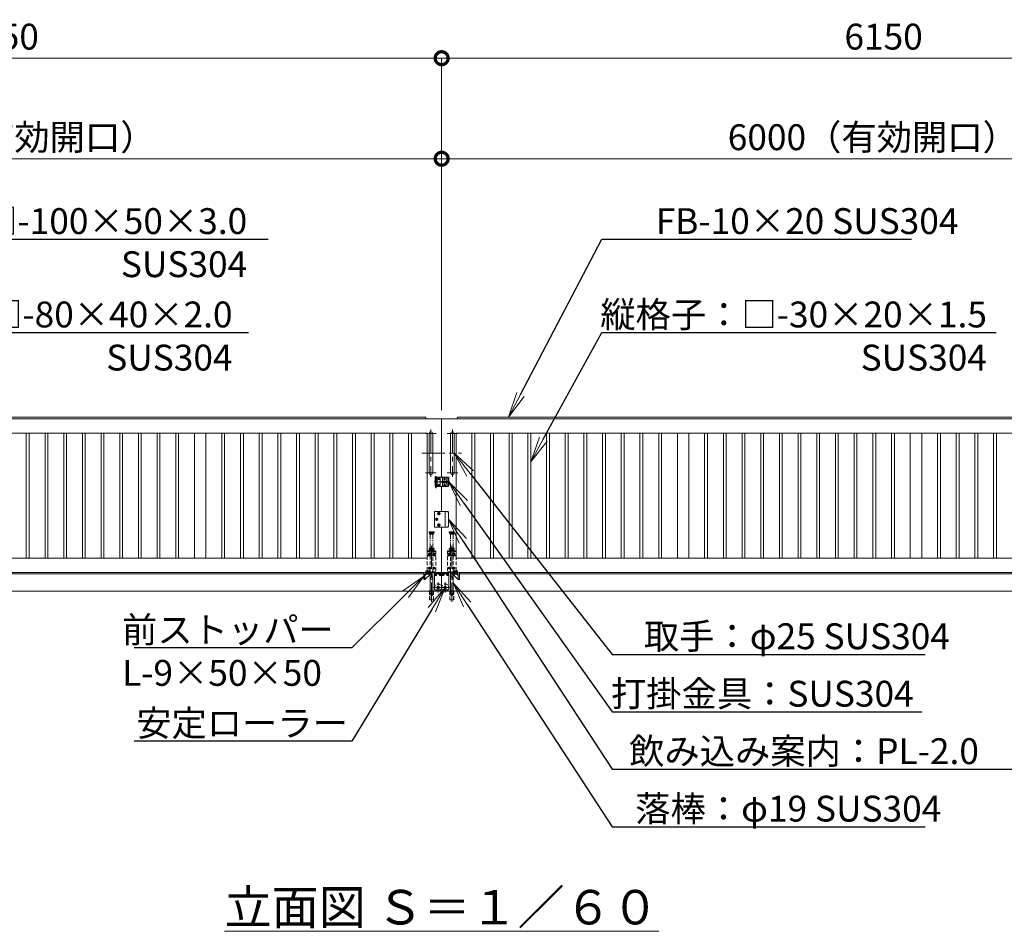
# Model space of a CAD drawing. Extents: x 0 to 25200, y 0 to 17820.
# Drawn here: x 9244 to 16095, y 7342 to 13688 of the extents above; entities that cross this region are included whole.
import ezdxf
from ezdxf import colors
from ezdxf.entities.mleader import LeaderData, LeaderLine
from ezdxf.math import Vec2, Vec3

# ---------------------------------------------------------------- set-up
doc = ezdxf.new("R2010")
doc.units = 0
doc.header["$MEASUREMENT"] = 0
doc.header["$PDMODE"] = 1
for name, pattern in [('CENTER', [50.8, 31.75, -6.35, 6.35, -6.35]), ('DASHED', [19.05, 12.7, -6.35]), ('PHANTOM', [63.5, 31.75, -6.35, 6.35, -6.35, 6.35, -6.35])]:
    doc.linetypes.add(name, pattern=pattern)
doc.layers.get('0').update_dxf_attribs({"color": 1, "linetype": 'CONTINUOUS'})
doc.layers.get('DefPoints').update_dxf_attribs({"linetype": 'CONTINUOUS'})
for name, color, linetype, lineweight in [('FRAM3', 1, 'CONTINUOUS', 50), ('ボルト・ナット', 8, 'CONTINUOUS', 9), ('基準線', 6, 'CENTER', 18), ('外形線', 7, 'CONTINUOUS', 18), ('寸法線', 3, 'CONTINUOUS', 18), ('想像線', 11, 'PHANTOM', 13), ('文字', 4, 'CONTINUOUS', 18), ('文字引出', 4, 'CONTINUOUS', 18), ('落棒・金具類', 8, 'CONTINUOUS', 9), ('隠れ線', 5, 'DASHED', 18)]:
    doc.layers.add(name, color=color, linetype=linetype, lineweight=lineweight)
doc.styles.get("Standard").update_dxf_attribs({"font": 'TXT.SHX', "bigfont": 'bigfont.shx'})
doc.dimstyles.new('60ベース', dxfattribs={"dimscale": 60, "dimtxt": 3, "dimasz": 3, "dimexe": 0, "dimexo": 1, "dimgap": 1, "dimtad": 3, "dimdec": 1, "dimdsep": 46, "dimtxsty": 'STANDARD', "dimblk": 'DOTSMALL', "dimcen": 0, "dimclrd": 256, "dimclre": 256, "dimclrt": 7, "dimadec": 3, "dimazin": 2, "dimtfac": 1, "dimtdec": 1, "dimtix": 1, "dimtmove": 2, "dimatfit": 2, "dimldrblk": 'OPEN', "dimfxl": 1, "dimtolj": 1, "dimlwd": -1, "dimlwe": -1, "dimarcsym": 0})

# ---------------------------------------------------------------- blocks, each defined once
blk = doc.blocks.new('_DotSmall')
at = {"layer": 'FRAM3', "color": 0, "const_width": 0.5}
blk.add_lwpolyline([(-0.0625, 0, 1), (0.0625, 0, 1)], format="xyb", close=True, dxfattribs=at)
blk = doc.blocks.new('*D269')
at = {"layer": 'DefPoints', "color": 0}
for p in [(6180, 12720), (6180, 11020), (12180, 10910)]:
    blk.add_point(p, dxfattribs=at)
at = {"layer": '寸法線'}
for p, q in [((6180, 11080), (6180, 12720)), ((12180, 12720), (6180, 12720)), ((12180, 10970), (12180, 12720))]:
    blk.add_line(p, q, dxfattribs=at)
at = {"layer": '寸法線', "xscale": 180, "yscale": 180, "zscale": 180, "rotation": 180}
blk.add_blockref('_DotSmall', (6180, 12720), dxfattribs=at)
at = {"layer": '寸法線', "xscale": 180, "yscale": 180, "zscale": 180}
blk.add_blockref('_DotSmall', (12180, 12720), dxfattribs=at)
at = {"layer": '寸法線', "color": 7, "insert": (9180, 12870), "char_height": 180, "attachment_point": 5}
blk.add_mtext('\\A1;6000（有効開口）', dxfattribs=at)
blk = doc.blocks.new('_OPEN')
at = {"color": 0, "linetype": 'ByBlock'}
for p, q in [((-1, 0.167), (0, 0)), ((0, 0), (-1, -0.167)), ((0, 0), (-1, 0))]:
    blk.add_line(p, q, dxfattribs=at)
blk = doc.blocks.new('*D280')
at = {"layer": 'DefPoints', "color": 0}
for p in [(12180, 13420), (6030, 10992), (12180, 10910)]:
    blk.add_point(p, dxfattribs=at)
at = {"layer": '寸法線'}
for p, q in [((6030, 11052), (6030, 13420)), ((6030, 13420), (12180, 13420)), ((12180, 10970), (12180, 13420))]:
    blk.add_line(p, q, dxfattribs=at)
at = {"layer": '寸法線', "xscale": 180, "yscale": 180, "zscale": 180, "rotation": 180}
blk.add_blockref('_DotSmall', (6030, 13420), dxfattribs=at)
at = {"layer": '寸法線', "xscale": 180, "yscale": 180, "zscale": 180}
blk.add_blockref('_DotSmall', (12180, 13420), dxfattribs=at)
at = {"layer": '寸法線', "color": 7, "insert": (9105, 13570), "char_height": 180, "attachment_point": 5}
blk.add_mtext('\\A1;6150', dxfattribs=at)
blk = doc.blocks.new('*D286')
at = {"layer": 'DefPoints', "color": 0}
for p in [(18180, 12720), (18180, 11020), (12180, 10910)]:
    blk.add_point(p, dxfattribs=at)
at = {"layer": '寸法線'}
for p, q in [((12180, 10970), (12180, 12720)), ((12180, 12720), (18180, 12720)), ((18180, 11080), (18180, 12720))]:
    blk.add_line(p, q, dxfattribs=at)
at = {"layer": '寸法線', "xscale": 180, "yscale": 180, "zscale": 180, "rotation": 180}
blk.add_blockref('_DotSmall', (12180, 12720), dxfattribs=at)
at = {"layer": '寸法線', "xscale": 180, "yscale": 180, "zscale": 180}
blk.add_blockref('_DotSmall', (18180, 12720), dxfattribs=at)
at = {"layer": '寸法線', "color": 7, "insert": (15180, 12870), "char_height": 180, "attachment_point": 5}
blk.add_mtext('\\A1;6000（有効開口）', dxfattribs=at)
blk = doc.blocks.new('*D289')
at = {"layer": 'DefPoints', "color": 0}
for p in [(12180, 13420), (18330, 10992), (12180, 10910)]:
    blk.add_point(p, dxfattribs=at)
at = {"layer": '寸法線'}
for p, q in [((12180, 10970), (12180, 13420)), ((18330, 13420), (12180, 13420)), ((18330, 11052), (18330, 13420))]:
    blk.add_line(p, q, dxfattribs=at)
at = {"layer": '寸法線', "xscale": 180, "yscale": 180, "zscale": 180, "rotation": 180}
blk.add_blockref('_DotSmall', (12180, 13420), dxfattribs=at)
at = {"layer": '寸法線', "xscale": 180, "yscale": 180, "zscale": 180}
blk.add_blockref('_DotSmall', (18330, 13420), dxfattribs=at)
at = {"layer": '寸法線', "color": 7, "insert": (15255, 13570), "char_height": 180, "attachment_point": 5}
blk.add_mtext('\\A1;6150', dxfattribs=at)

msp = doc.modelspace()

# ---------------------------------------------------------------- linework, layer by layer
at = {"layer": 'ボルト・ナット'}
for points in [[(12160.4166667, 10495), (12160, 10495), (12159.5833333, 10495, -0.4142135624), (12157.5, 10492.9166667), (12157.5, 10492.5), (12157.5, 10492.0833333, -0.4142135624), (12159.5833333, 10490), (12160, 10490), (12160.4166667, 10490, -0.4142135624), (12162.5, 10492.0833333), (12162.5, 10492.5), (12162.5, 10492.9166667, -0.4142135624)], [(12200.4166667, 10495), (12200, 10495), (12199.5833333, 10495, -0.4142135624), (12197.5, 10492.9166667), (12197.5, 10492.5), (12197.5, 10492.0833333, -0.4142135624), (12199.5833333, 10490), (12200, 10490), (12200.4166667, 10490, -0.4142135624), (12202.5, 10492.0833333), (12202.5, 10492.5), (12202.5, 10492.9166667, -0.4142135624)], [(12160.4166667, 10450), (12160, 10450), (12159.5833333, 10450, -0.4142135624), (12157.5, 10447.9166667), (12157.5, 10447.5), (12157.5, 10447.0833333, -0.4142135624), (12159.5833333, 10445), (12160, 10445), (12160.4166667, 10445, -0.4142135624), (12162.5, 10447.0833333), (12162.5, 10447.5), (12162.5, 10447.9166667, -0.4142135624)], [(12200.4166667, 10450), (12200, 10450), (12199.5833333, 10450, -0.4142135624), (12197.5, 10447.9166667), (12197.5, 10447.5), (12197.5, 10447.0833333, -0.4142135624), (12199.5833333, 10445), (12200, 10445), (12200.4166667, 10445, -0.4142135624), (12202.5, 10447.0833333), (12202.5, 10447.5), (12202.5, 10447.9166667, -0.4142135624)]]:
    msp.add_lwpolyline(points, format="xyb", close=True, dxfattribs=at)
for points in [[(12137.4944465, 10210), (12141.2472233, 10203.5), (12148.7527767, 10203.5), (12152.5055535, 10210), (12148.7527767, 10216.5), (12141.2472233, 10216.5)], [(12163.7527767, 10256.5), (12156.2472233, 10256.5), (12152.4944465, 10250), (12156.2472233, 10243.5), (12163.7527767, 10243.5), (12167.5055535, 10250)], [(12152.4944465, 10170), (12156.2472233, 10163.5), (12163.7527767, 10163.5), (12167.5055535, 10170), (12163.7527767, 10176.5), (12156.2472233, 10176.5)], [(12095, 9962.4943465), (12101.5, 9966.2471233), (12101.5, 9973.7526767), (12095, 9977.5054535), (12088.5, 9973.7526767), (12088.5, 9966.2471233)], [(12125, 9962.4943465), (12131.5, 9966.2471233), (12131.5, 9973.7526767), (12125, 9977.5054535), (12118.5, 9973.7526767), (12118.5, 9966.2471233)], [(12235, 9962.4943465), (12228.5, 9966.2471233), (12228.5, 9973.7526767), (12235, 9977.5054535), (12241.5, 9973.7526767), (12241.5, 9966.2471233)], [(12265, 9962.4943465), (12258.5, 9966.2471233), (12258.5, 9973.7526767), (12265, 9977.5054535), (12271.5, 9973.7526767), (12271.5, 9966.2471233)], [(12095, 9862.4943465), (12101.5, 9866.2471233), (12101.5, 9873.7526767), (12095, 9877.5054535), (12088.5, 9873.7526767), (12088.5, 9866.2471233)], [(12125, 9862.4943465), (12131.5, 9866.2471233), (12131.5, 9873.7526767), (12125, 9877.5054535), (12118.5, 9873.7526767), (12118.5, 9866.2471233)], [(12235, 9862.4943465), (12228.5, 9866.2471233), (12228.5, 9873.7526767), (12235, 9877.5054535), (12241.5, 9873.7526767), (12241.5, 9866.2471233)], [(12265, 9862.4943465), (12258.5, 9866.2471233), (12258.5, 9873.7526767), (12265, 9877.5054535), (12271.5, 9873.7526767), (12271.5, 9866.2471233)]]:
    msp.add_lwpolyline(points, close=True, dxfattribs=at)
for centre, radius in [((12160, 10492.5), 5.9), ((12200, 10492.5), 5.9), ((12160, 10447.5), 5.9), ((12200, 10447.5), 5.9), ((12145, 10210), 8.5), ((12145, 10210), 6.5), ((12160, 10250), 8.5), ((12160, 10250), 6.5), ((12160, 10170), 8.5), ((12160, 10170), 6.5), ((12095, 9969.9999), 6.5), ((12125, 9969.9999), 6.5), ((12235, 9969.9999), 6.5), ((12265, 9969.9999), 6.5), ((12095, 9869.9999), 6.5), ((12125, 9869.9999), 6.5), ((12235, 9869.9999), 6.5), ((12265, 9869.9999), 6.5)]:
    msp.add_circle(centre, radius, dxfattribs=at)
at = {"layer": '基準線', "ltscale": 5}
for p, q in [((12105, 10835), (12105, 10505)), ((12255, 10835), (12255, 10505)), ((12067.5, 10807.5), (12142.5, 10807.5)), ((12292.5, 10807.5), (12217.5, 10807.5)), ((12042.5, 10670), (12317.5, 10670)), ((12067.5, 10532.5), (12142.5, 10532.5)), ((12140, 10427.5), (12140, 10510.5)), ((12152.1, 10492.5), (12167.9, 10492.5)), ((12160, 10500.4), (12160, 10484.6)), ((12192.1, 10492.5), (12207.9, 10492.5)), ((12200, 10500.4), (12200, 10484.6)), ((12292.5, 10532.5), (12217.5, 10532.5)), ((12128.999975, 10470), (12235, 10470)), ((12152.1, 10447.5), (12167.9, 10447.5)), ((12160, 10455.4), (12160, 10439.6)), ((12192.1, 10447.5), (12207.9, 10447.5)), ((12200, 10460.25), (12200, 10479.75)), ((12200, 10455.4), (12200, 10439.6)), ((12133.5, 10210), (12156.5, 10210)), ((12145, 10198.5), (12145, 10221.5)), ((12148.5, 10250), (12171.5, 10250)), ((12160, 10238.5), (12160, 10261.5)), ((12148.5, 10170), (12171.5, 10170)), ((12160, 10158.5), (12160, 10181.5)), ((12110, 10025), (12110, 9634.9881553)), ((12250, 10025), (12250, 9634.9881553)), ((12086.5, 9969.9999), (12103.5, 9969.9999)), ((12095, 9979.5054535), (12095, 9960.4943465)), ((12116.5, 9969.9999), (12133.5, 9969.9999)), ((12125, 9979.5054535), (12125, 9960.4943465)), ((12243.5, 9969.9999), (12226.5, 9969.9999)), ((12235, 9979.5054535), (12235, 9960.4943465)), ((12273.5, 9969.9999), (12256.5, 9969.9999)), ((12265, 9979.5054535), (12265, 9960.4943465)), ((12086.5, 9869.9999), (12103.5, 9869.9999)), ((12095, 9879.5054535), (12095, 9860.4943465)), ((12116.5, 9869.9999), (12133.5, 9869.9999)), ((12125, 9879.5054535), (12125, 9860.4943465)), ((12243.5, 9869.9999), (12226.5, 9869.9999)), ((12235, 9879.5054535), (12235, 9860.4943465)), ((12273.5, 9869.9999), (12256.5, 9869.9999)), ((12265, 9879.5054535), (12265, 9860.4943465)), ((12120, 9735), (12240, 9735)), ((12155, 9770), (12155, 9700)), ((12205, 9770), (12205, 9700))]:
    msp.add_line(p, q, dxfattribs=at)
at = {"layer": '外形線'}
for p, q in [((12180, 10437.5), (12180, 10265)), ((6030, 9830), (12055, 9830)), ((12064, 9791.4020203), (12103.5979797, 9831)), ((12076.7279221, 9831), (12064, 9818.2720779)), ((12130, 9834), (12180, 9834)), ((12230, 9834), (12180, 9834)), ((12296, 9791.4020203), (12256.4020203, 9831)), ((12283.2720779, 9831), (12296, 9818.2720779)), ((18330, 9830), (12305, 9830)), ((20478, 9710), (4282, 9710))]:
    msp.add_line(p, q, dxfattribs=at)
at = {"layer": '外形線', "color": 1}
for p, q in [((12185, 10476.3245553), (12185, 10463.6754447)), ((12215, 10476.3245553), (12215, 10463.6754447))]:
    msp.add_line(p, q, dxfattribs=at)
at = {"layer": '外形線'}
for points in [[(6030, 10920), (12070, 10920), (12070, 10910)], [(12180, 10502.5), (12180, 10910), (6030, 10910)], [(12180, 10502.5), (12180, 10910), (18330, 10910)], [(18330, 10920), (12290, 10920), (12290, 10910)], [(6030, 10810), (12080, 10810), (12080, 9940), (6030, 9940)], [(18330, 10810), (12280, 10810), (12280, 9940), (18330, 9940)], [(6030, 9840), (12180, 9840), (12180, 10155)], [(18330, 9840), (12180, 9840), (12180, 10155)]]:
    msp.add_lwpolyline(points, dxfattribs=at)
for points in [[(9310, 10810), (9290, 10810), (9290, 9940), (9310, 9940)], [(9440, 10810), (9420, 10810), (9420, 9940), (9440, 9940)], [(9570, 10810), (9550, 10810), (9550, 9940), (9570, 9940)], [(9700, 10810), (9680, 10810), (9680, 9940), (9700, 9940)], [(9830, 10810), (9810, 10810), (9810, 9940), (9830, 9940)], [(9960, 10810), (9940, 10810), (9940, 9940), (9960, 9940)], [(10090, 10810), (10070, 10810), (10070, 9940), (10090, 9940)], [(10220, 10810), (10200, 10810), (10200, 9940), (10220, 9940)], [(10350, 10810), (10330, 10810), (10330, 9940), (10350, 9940)], [(10540, 10810), (10460, 10810), (10460, 9940), (10540, 9940)], [(10650, 10810), (10670, 10810), (10670, 9940), (10650, 9940)], [(10780, 10810), (10800, 10810), (10800, 9940), (10780, 9940)], [(10910, 10810), (10930, 10810), (10930, 9940), (10910, 9940)], [(11040, 10810), (11060, 10810), (11060, 9940), (11040, 9940)], [(11170, 10810), (11190, 10810), (11190, 9940), (11170, 9940)], [(11300, 10810), (11320, 10810), (11320, 9940), (11300, 9940)], [(11430, 10810), (11450, 10810), (11450, 9940), (11430, 9940)], [(11560, 10810), (11580, 10810), (11580, 9940), (11560, 9940)], [(11690, 10810), (11710, 10810), (11710, 9940), (11690, 9940)], [(11820, 10810), (11840, 10810), (11840, 9940), (11820, 9940)], [(11950, 10810), (11970, 10810), (11970, 9940), (11950, 9940)], [(12410, 10810), (12390, 10810), (12390, 9940), (12410, 9940)], [(12540, 10810), (12520, 10810), (12520, 9940), (12540, 9940)], [(12670, 10810), (12650, 10810), (12650, 9940), (12670, 9940)], [(12800, 10810), (12780, 10810), (12780, 9940), (12800, 9940)], [(12930, 10810), (12910, 10810), (12910, 9940), (12930, 9940)], [(13060, 10810), (13040, 10810), (13040, 9940), (13060, 9940)], [(13190, 10810), (13170, 10810), (13170, 9940), (13190, 9940)], [(13320, 10810), (13300, 10810), (13300, 9940), (13320, 9940)], [(13450, 10810), (13430, 10810), (13430, 9940), (13450, 9940)], [(13580, 10810), (13560, 10810), (13560, 9940), (13580, 9940)], [(13710, 10810), (13690, 10810), (13690, 9940), (13710, 9940)], [(13820, 10810), (13900, 10810), (13900, 9940), (13820, 9940)], [(14010, 10810), (14030, 10810), (14030, 9940), (14010, 9940)], [(14140, 10810), (14160, 10810), (14160, 9940), (14140, 9940)], [(14270, 10810), (14290, 10810), (14290, 9940), (14270, 9940)], [(14400, 10810), (14420, 10810), (14420, 9940), (14400, 9940)], [(14530, 10810), (14550, 10810), (14550, 9940), (14530, 9940)], [(14660, 10810), (14680, 10810), (14680, 9940), (14660, 9940)], [(14790, 10810), (14810, 10810), (14810, 9940), (14790, 9940)], [(14920, 10810), (14940, 10810), (14940, 9940), (14920, 9940)], [(15050, 10810), (15070, 10810), (15070, 9940), (15050, 9940)], [(15180, 10810), (15200, 10810), (15200, 9940), (15180, 9940)], [(15310, 10810), (15330, 10810), (15330, 9940), (15310, 9940)], [(15440, 10810), (15520, 10810), (15520, 9940), (15440, 9940)], [(15650, 10810), (15630, 10810), (15630, 9940), (15650, 9940)], [(15780, 10810), (15760, 10810), (15760, 9940), (15780, 9940)], [(15910, 10810), (15890, 10810), (15890, 9940), (15910, 9940)], [(16040, 10810), (16020, 10810), (16020, 9940), (16040, 9940)], [(12055, 9840), (12055, 9790), (12064, 9790), (12064, 9831), (12105, 9831), (12105, 9840)], [(12305, 9840), (12305, 9790), (12296, 9790), (12296, 9831), (12255, 9831), (12255, 9840)], [(12155, 9731.5358984), (12158, 9733.2679492), (12158, 9736.7320508), (12155, 9738.4641016), (12152, 9736.7320508), (12152, 9733.2679492)], [(12205, 9731.5358984), (12202, 9733.2679492), (12202, 9736.7320508), (12205, 9738.4641016), (12208, 9736.7320508), (12208, 9733.2679492)], [(12092.5, 9712), (12127.5, 9712), (12127.5, 9710), (12092.5, 9710)], [(12267.5, 9712), (12232.5, 9712), (12232.5, 9710), (12267.5, 9710)]]:
    msp.add_lwpolyline(points, close=True, dxfattribs=at)
for points in [[(12117.5, 10532.5), (12117.5, 10807.5, 1), (12092.5, 10807.5), (12092.5, 10532.5, 1)], [(12242.5, 10532.5), (12242.5, 10807.5, -1), (12267.5, 10807.5), (12267.5, 10532.5, -1)]]:
    msp.add_lwpolyline(points, format="xyb", close=True, dxfattribs=at)
for points in [[(12130, 9840), (12130, 9723, 0.4142135624), (12133, 9720), (12177, 9720, 0.4142135624), (12180, 9723), (12180, 9840)], [(12230, 9840), (12230, 9723, -0.4142135624), (12227, 9720), (12183, 9720, -0.4142135624), (12180, 9723), (12180, 9840)]]:
    msp.add_lwpolyline(points, format="xyb", dxfattribs=at)
for centre, radius in [((12155, 9735), 9), ((12155, 9735), 7.5), ((12155, 9735), 6.5), ((12205, 9735), 9), ((12205, 9735), 7.5), ((12205, 9735), 6.5)]:
    msp.add_circle(centre, radius, dxfattribs=at)
for centre, start in [((12155, 9735), 216.8698976461), ((12205, 9735), 216.8698976453)]:
    msp.add_arc(centre, 25, start, 323.1301023536, dxfattribs=at)
at = {"layer": '想像線'}
for p, q in [((12092.5, 10123), (12127.5, 10123)), ((12127.5, 10118), (12092.5, 10118)), ((12096, 10109), (12124, 10109)), ((12100.5, 10010), (12100.5, 10107)), ((12119.5, 10010), (12119.5, 10107)), ((12267.5, 10123), (12232.5, 10123)), ((12232.5, 10118), (12267.5, 10118)), ((12264, 10109), (12236, 10109)), ((12240.5, 10010), (12240.5, 10107)), ((12259.5, 10010), (12259.5, 10107))]:
    msp.add_line(p, q, dxfattribs=at)
for points in [[(12093.5, 10124), (12126.5, 10124), (12127.5, 10123), (12127.5, 10118), (12126.5, 10117), (12093.5, 10117), (12092.5, 10118), (12092.5, 10123)], [(12096, 10117), (12096, 10109), (12098, 10107), (12122, 10107), (12124, 10109), (12124, 10117)], [(12266.5, 10124), (12233.5, 10124), (12232.5, 10123), (12232.5, 10118), (12233.5, 10117), (12266.5, 10117), (12267.5, 10118), (12267.5, 10123)], [(12264, 10117), (12264, 10109), (12262, 10107), (12238, 10107), (12236, 10109), (12236, 10117)]]:
    msp.add_lwpolyline(points, close=True, dxfattribs=at)
at = {"layer": '落棒・金具類'}
for p, q in [((12133.9999, 10491), (12133.9999, 10477.5)), ((12133.9999, 10491), (12148.9999, 10491)), ((12148.9999, 10502.5), (12133.999975, 10502.5)), ((12133.999975, 10502.5), (12133.999975, 10491.5)), ((12133.999975, 10491.5), (12148.999975, 10491.5)), ((12146, 10491), (12146, 10477.5)), ((12146.000075, 10502.5), (12146.000075, 10491.5)), ((12170, 10502.5), (12170, 10437.5)), ((12185, 10502.5), (12185, 10437.5)), ((12215, 10502.5), (12215, 10437.5)), ((12226, 10502.5), (12226, 10437.5)), ((12133.9999, 10477.5), (12148.9999, 10477.5)), ((12133.9999, 10462.5), (12133.9999, 10449)), ((12148.9999, 10462.5), (12133.9999, 10462.5)), ((12133.9999, 10449), (12148.9999, 10449)), ((12148.999975, 10477), (12133.999975, 10477)), ((12133.999975, 10477), (12133.999975, 10463)), ((12133.999975, 10463), (12148.999975, 10463)), ((12148.999975, 10448.5), (12133.999975, 10448.5)), ((12133.999975, 10448.5), (12133.999975, 10437.5)), ((12133.999975, 10437.5), (12146.000075, 10437.5)), ((12133.999975, 10437.5), (12148.9999, 10437.5)), ((12146, 10462.5), (12146, 10449)), ((12146.000075, 10477), (12146.000075, 10463)), ((12146.000075, 10448.5), (12146.000075, 10437.5)), ((12205, 10265), (12205, 10155)), ((12119.5, 9695), (12100.5, 9695)), ((12240.5, 9695), (12259.5, 9695))]:
    msp.add_line(p, q, dxfattribs=at)
for points in [[(12135.5, 10502.5, -0.4142135624), (12134.5, 10503.5), (12134.5, 10504.5, -0.4142135624), (12135.5, 10505.5), (12144.5, 10505.5, -0.4142135624), (12145.5, 10504.5), (12145.5, 10503.5, -0.4142135624), (12144.5, 10502.5)], [(12186.5, 10476.5), (12213.5, 10476.5, -1), (12213.5, 10463.5), (12186.5, 10463.5, -1)], [(12218.1506351, 10155), (12130, 10155), (12130, 10265), (12218.1506351, 10265, -0.4142135624), (12228.1506351, 10255), (12228.1506351, 10165, -0.4142135624)]]:
    msp.add_lwpolyline(points, format="xyb", close=True, dxfattribs=at)
for points in [[(12148.9999, 10437.5), (12226, 10437.5), (12230, 10441.5), (12230, 10498.5), (12226, 10502.5), (12148.9999, 10502.5)], [(12077.5, 9840), (12077.5, 9835), (12100.5, 9835)], [(12100.5, 9840), (12100.5, 9695), (12104, 9680), (12116, 9680), (12119.5, 9695), (12119.5, 9840)], [(12259.5, 9840), (12259.5, 9695), (12256, 9680), (12244, 9680), (12240.5, 9695), (12240.5, 9840)], [(12282.5, 9840), (12282.5, 9835), (12259.5, 9835)]]:
    msp.add_lwpolyline(points, dxfattribs=at)
for points in [[(12137, 10437.5), (12137, 10434.5, 0.4142135624), (12139, 10432.5), (12141, 10432.5, 0.4142135624), (12143, 10434.5), (12143, 10437.5)], [(12216.6506351, 10155, 0.4142135624), (12226.6506351, 10165), (12226.6506351, 10255, 0.4142135624), (12216.6506351, 10265)], [(12100.5, 9828), (12073.5, 9828, -0.4142135624), (12070.5, 9831), (12070.5, 9840)], [(12259.5, 9828), (12286.5, 9828, 0.4142135624), (12289.5, 9831), (12289.5, 9840)]]:
    msp.add_lwpolyline(points, format="xyb", dxfattribs=at)
msp.add_lwpolyline([(12186, 10468), (12186, 10472), (12214, 10472), (12214, 10468)], close=True, dxfattribs=at)
for radius, start, end in [(12.5, 148.6677485002, 170.7931037801), (12.5, 189.2068962199, 211.3322514998), (6, 19.4712206342, 160.5287793658), (6, 199.4712206342, 340.5287793658), (12.5, 9.2068962199, 31.3322514998), (12.5, 328.6677485002, 350.7931037801)]:
    msp.add_arc((12200, 10470), radius, start, end, dxfattribs=at)
at = {"layer": '隠れ線', "ltscale": 2}
for p, q in [((12136.999975, 10502.5), (12136.999975, 10491.5)), ((12137, 10477.5), (12137, 10491)), ((12142.999975, 10491.5), (12142.999975, 10502.5)), ((12143, 10477.5), (12143, 10491)), ((12148.9999, 10491), (12148.9999, 10502.5)), ((12148.999975, 10491.5), (12148.999975, 10477)), ((12136.999975, 10477), (12136.999975, 10463)), ((12136.999975, 10448.5), (12136.999975, 10437.5)), ((12137, 10449), (12137, 10462.5)), ((12142.999975, 10463), (12142.999975, 10477)), ((12142.999975, 10437.5), (12142.999975, 10448.5)), ((12143, 10449), (12143, 10462.5)), ((12148.9999, 10477.5), (12148.9999, 10462.5)), ((12148.9999, 10437.5), (12148.9999, 10449)), ((12148.999975, 10463), (12148.999975, 10448.5)), ((12092.5, 10009), (12127.5, 10009)), ((12127.5, 10004), (12092.5, 10004)), ((12267.5, 10009), (12232.5, 10009)), ((12232.5, 10004), (12267.5, 10004)), ((12140, 9985), (12080, 9985)), ((12096, 9995), (12124, 9995)), ((12220, 9985), (12280, 9985)), ((12264, 9995), (12236, 9995)), ((12180, 9828), (12130, 9828)), ((12137.6, 9828), (12130.3, 9828)), ((12130.3, 9826), (12130.3, 9828)), ((12136.8720595, 9826), (12130.3, 9826)), ((12131.5, 9818.8), (12131.5, 9826)), ((12131.5, 9826), (12134, 9826)), ((12132.3, 9818), (12143.7, 9818)), ((12134, 9826), (12136.8720595, 9826)), ((12134.535, 9822), (12138, 9824.0005187)), ((12134.535, 9818), (12134.535, 9822)), ((12136.2675, 9818), (12136.2675, 9822)), ((12137.6, 9828), (12136.8720595, 9826)), ((12136.8720595, 9826), (12137.6720595, 9826)), ((12138.4, 9828), (12137.6720595, 9826)), ((12137.6720595, 9826), (12142, 9826)), ((12145.7, 9826), (12137.6720595, 9826)), ((12141.465, 9822), (12138, 9824.0005187)), ((12145.7, 9828), (12138.4, 9828)), ((12139.7325, 9818), (12139.7325, 9822)), ((12141.465, 9818), (12141.465, 9822)), ((12142, 9826), (12144.5, 9826)), ((12144.5, 9818.8), (12144.5, 9826)), ((12145.7, 9828), (12145.7, 9826)), ((12171.6, 9828), (12164.3, 9828)), ((12164.3, 9826), (12164.3, 9828)), ((12170.8720595, 9826), (12164.3, 9826)), ((12165.5, 9818.8), (12165.5, 9826)), ((12165.5, 9826), (12168, 9826)), ((12166.3, 9818), (12177.7, 9818)), ((12168, 9826), (12170.8720595, 9826)), ((12168.535, 9822), (12172, 9824.0005187)), ((12168.535, 9818), (12168.535, 9822)), ((12170.2675, 9818), (12170.2675, 9822)), ((12171.6, 9828), (12170.8720595, 9826)), ((12170.8720595, 9826), (12171.6720595, 9826)), ((12172.4, 9828), (12171.6720595, 9826)), ((12171.6720595, 9826), (12176, 9826)), ((12179.7, 9826), (12171.6720595, 9826)), ((12175.465, 9822), (12172, 9824.0005187)), ((12179.7, 9828), (12172.4, 9828)), ((12173.7325, 9818), (12173.7325, 9822)), ((12175.465, 9818), (12175.465, 9822)), ((12176, 9826), (12178.5, 9826)), ((12178.5, 9818.8), (12178.5, 9826)), ((12179.7, 9828), (12179.7, 9826)), ((12180, 9828), (12230, 9828)), ((12180.3, 9828), (12180.3, 9826)), ((12180.3, 9828), (12187.6, 9828)), ((12180.3, 9826), (12188.3279405, 9826)), ((12181.5, 9818.8), (12181.5, 9826)), ((12184, 9826), (12181.5, 9826)), ((12193.7, 9818), (12182.3, 9818)), ((12188.3279405, 9826), (12184, 9826)), ((12184.535, 9822), (12188, 9824.0005187)), ((12184.535, 9818), (12184.535, 9822)), ((12186.2675, 9818), (12186.2675, 9822)), ((12187.6, 9828), (12188.3279405, 9826)), ((12191.465, 9822), (12188, 9824.0005187)), ((12189.1279405, 9826), (12188.3279405, 9826)), ((12188.4, 9828), (12195.7, 9828)), ((12188.4, 9828), (12189.1279405, 9826)), ((12192, 9826), (12189.1279405, 9826)), ((12189.1279405, 9826), (12195.7, 9826)), ((12189.7325, 9818), (12189.7325, 9822)), ((12191.465, 9818), (12191.465, 9822)), ((12194.5, 9826), (12192, 9826)), ((12194.5, 9818.8), (12194.5, 9826)), ((12195.7, 9826), (12195.7, 9828)), ((12214.3, 9828), (12214.3, 9826)), ((12214.3, 9828), (12221.6, 9828)), ((12214.3, 9826), (12222.3279405, 9826)), ((12215.5, 9818.8), (12215.5, 9826)), ((12218, 9826), (12215.5, 9826)), ((12227.7, 9818), (12216.3, 9818)), ((12222.3279405, 9826), (12218, 9826)), ((12218.535, 9822), (12222, 9824.0005187)), ((12218.535, 9818), (12218.535, 9822)), ((12220.2675, 9818), (12220.2675, 9822)), ((12221.6, 9828), (12222.3279405, 9826)), ((12225.465, 9822), (12222, 9824.0005187)), ((12223.1279405, 9826), (12222.3279405, 9826)), ((12222.4, 9828), (12229.7, 9828)), ((12222.4, 9828), (12223.1279405, 9826)), ((12226, 9826), (12223.1279405, 9826)), ((12223.1279405, 9826), (12229.7, 9826)), ((12223.7325, 9818), (12223.7325, 9822)), ((12225.465, 9818), (12225.465, 9822)), ((12228.5, 9826), (12226, 9826)), ((12228.5, 9818.8), (12228.5, 9826)), ((12229.7, 9826), (12229.7, 9828)), ((12097.4, 9710), (12097.4, 9649.9881553)), ((12122.6, 9710), (12122.6, 9649.9881553)), ((12237.4, 9710), (12237.4, 9649.9881553)), ((12262.6, 9710), (12262.6, 9649.9881553))]:
    msp.add_line(p, q, dxfattribs=at)
for points in [[(12092.5, 10009), (12093.5, 10010), (12126.5, 10010), (12127.5, 10009), (12127.5, 10004), (12126.5, 10003), (12093.5, 10003), (12092.5, 10004)], [(12267.5, 10009), (12266.5, 10010), (12233.5, 10010), (12232.5, 10009), (12232.5, 10004), (12233.5, 10003), (12266.5, 10003), (12267.5, 10004)], [(12080, 9845), (12106, 9845), (12106, 9840), (12080, 9840)], [(12100.5, 9809), (12119.5, 9809), (12116, 9794), (12104, 9794)], [(12259.5, 9809), (12240.5, 9809), (12244, 9794), (12256, 9794)], [(12280, 9845), (12254, 9845), (12254, 9840), (12280, 9840)]]:
    msp.add_lwpolyline(points, close=True, dxfattribs=at)
for points in [[(12096, 10003), (12096, 9995), (12098, 9993), (12122, 9993), (12124, 9995), (12124, 10003)], [(12264, 10003), (12264, 9995), (12262, 9993), (12238, 9993), (12236, 9995), (12236, 10003)], [(12080, 9852), (12080, 9990), (12140, 9990), (12140, 9840), (12114, 9840), (12114, 9845), (12140, 9845)], [(12080, 9955.9999), (12102.9442719, 9955.9999), (12107.3665631, 9958.2110456), (12106.0249224, 9960.8943272), (12102.236068, 9958.9999), (12080, 9958.9999)], [(12100.5, 9993), (12100.5, 9990)], [(12100.5, 9985), (12100.5, 9958.9999)], [(12100.5, 9955.9999), (12100.5, 9845)], [(12140, 9958.9999), (12117.763932, 9958.9999), (12113.9750776, 9960.8943272), (12112.6334369, 9958.2110456), (12117.0557281, 9955.9999), (12140, 9955.9999)], [(12119.5, 9990), (12119.5, 9993)], [(12119.5, 9958.9999), (12119.5, 9985)], [(12119.5, 9845), (12119.5, 9955.9999)], [(12280, 9852), (12280, 9990), (12220, 9990), (12220, 9840), (12246, 9840), (12246, 9845), (12220, 9845)], [(12220, 9958.9999), (12242.236068, 9958.9999), (12246.0249224, 9960.8943272), (12247.3665631, 9958.2110456), (12242.9442719, 9955.9999), (12220, 9955.9999)], [(12240.5, 9990), (12240.5, 9993)], [(12240.5, 9958.9999), (12240.5, 9985)], [(12240.5, 9845), (12240.5, 9955.9999)], [(12280, 9955.9999), (12257.0557281, 9955.9999), (12252.6334369, 9958.2110456), (12253.9750776, 9960.8943272), (12257.763932, 9958.9999), (12280, 9958.9999)], [(12259.5, 9993), (12259.5, 9990)], [(12259.5, 9985), (12259.5, 9958.9999)], [(12259.5, 9955.9999), (12259.5, 9845)], [(12100.5, 9845), (12077.5, 9845), (12077.5, 9840)], [(12259.5, 9845), (12282.5, 9845), (12282.5, 9840)], [(12123.6, 9710), (12123.6, 9649.9881553), (12096.4, 9649.9881553), (12096.4, 9710)], [(12236.4, 9710), (12236.4, 9649.9881553), (12263.6, 9649.9881553), (12263.6, 9710)]]:
    msp.add_lwpolyline(points, dxfattribs=at)
for points in [[(12070.5, 9840), (12070.5, 9849, -0.4142135624), (12073.5, 9852), (12100.5, 9852)], [(12289.5, 9840), (12289.5, 9849, 0.4142135624), (12286.5, 9852), (12259.5, 9852)]]:
    msp.add_lwpolyline(points, format="xyb", dxfattribs=at)
for centre, radius, start, end in [((12132.3, 9818.8), 0.8, 180, 270), ((12135.40125, 9820.8864063), 1.4108438, 52.1211205077, 127.8788794923), ((12138, 9817.09975), 5.1975, 70.5287793648, 109.4712206352), ((12140.59875, 9820.8864063), 1.4108438, 52.1211205077, 127.8788794923), ((12143.7, 9818.8), 0.8, 270, 0), ((12166.3, 9818.8), 0.8, 180, 270), ((12169.40125, 9820.8864063), 1.4108438, 52.1211205077, 127.8788794923), ((12172, 9817.09975), 5.1975, 70.5287793648, 109.4712206352), ((12174.59875, 9820.8864063), 1.4108438, 52.1211205077, 127.8788794923), ((12177.7, 9818.8), 0.8, 270, 0), ((12177.7, 9818.8), 0.8, 270, 0), ((12182.3, 9818.8), 0.8, 180, 270), ((12182.3, 9818.8), 0.8, 180, 270), ((12185.40125, 9820.8864063), 1.4108438, 52.1211205077, 127.8788794923), ((12188, 9817.09975), 5.1975, 70.5287793648, 109.4712206352), ((12190.59875, 9820.8864063), 1.4108438, 52.1211205077, 127.8788794923), ((12193.7, 9818.8), 0.8, 270, 0), ((12216.3, 9818.8), 0.8, 180, 270), ((12219.40125, 9820.8864063), 1.4108438, 52.1211205077, 127.8788794923), ((12222, 9817.09975), 5.1975, 70.5287793648, 109.4712206352), ((12224.59875, 9820.8864063), 1.4108438, 52.1211205077, 127.8788794923), ((12227.7, 9818.8), 0.8, 270, 0), ((12155, 9735), 25, 323.1301000016, 216.8699000007), ((12205, 9735), 25, 323.1301000004, 216.8698999996)]:
    msp.add_arc(centre, radius, start, end, dxfattribs=at)

# ---------------------------------------------------------------- texts
at = {"layer": '文字', "insert": (12180, 7510), "char_height": 240, "attachment_point": 5}
msp.add_mtext('{\\L立面図 Ｓ＝１／６０}', dxfattribs=at)

# ---------------------------------------------------------------- dimensions: what is measured, and where the dimension line sits
at = {"layer": '寸法線'}
dim = msp.add_linear_dim(base=(12180.0000000001, 13420), p1=(6030.0000000001, 10992), p2=(12180.0000000001, 10910), dimstyle='60ベース', override={"dimdec": 6}, dxfattribs=at)
dim.commit()
dim.dimension.update_dxf_attribs({"geometry": '*D280', "text_midpoint": (9105.0000000001, 13570)})
dim = msp.add_linear_dim(base=(12180.0000000001, 13420), p1=(18330.0000000001, 10992), p2=(12180.0000000001, 10910), angle=180, dimstyle='60ベース', override={"dimdec": 6}, dxfattribs=at)
dim.commit()
dim.dimension.update_dxf_attribs({"geometry": '*D289', "text_midpoint": (15255.0000000001, 13570)})
dim = msp.add_linear_dim(base=(6180.0000000001, 12720), p1=(12180.0000000001, 10910), p2=(6180.0000000001, 11020.0000000001), text='<>（有効開口）', dimstyle='60ベース', override={"dimdec": 6}, dxfattribs=at)
dim.commit()
dim.dimension.update_dxf_attribs({"geometry": '*D269', "text_midpoint": (9180.0000000001, 12870)})
dim = msp.add_linear_dim(base=(18180.0000000001, 12720), p1=(12180.0000000001, 10910), p2=(18180.0000000001, 11020.0000000001), angle=180, text='<>（有効開口）', dimstyle='60ベース', override={"dimdec": 6}, dxfattribs=at)
dim.commit()
dim.dimension.update_dxf_attribs({"geometry": '*D286', "text_midpoint": (15180.0000000001, 12870)})

# ---------------------------------------------------------------- leaders
at = {"layer": '文字引出'}
ml = msp.add_multileader_mtext('Standard', dxfattribs=at)
ml.set_content('{\\C7;外枠かまち：□-100×50×3.0\\P\\A1;SUS304}', color=256, style='STANDARD')
ml.set_leader_properties()
ml.set_arrow_properties(name='OPEN')
ml.build(insert=Vec2(0, 0))
ml.multileader.update_dxf_attribs({"text_left_attachment_type": 6, "text_right_attachment_type": 6, "dogleg_length": 0.36, "arrow_head_size": 180, "scale": 60})
ctx = ml.context
ctx.base_point, ctx.scale, ctx.char_height, ctx.arrow_head_size, ctx.landing_gap_size, ctx.plane_origin = Vec3(7617.5240424, 12160), 60, 180, 180, 5.4, Vec3(4873.0002301, 15276.2139942)
ctx.left_attachment, ctx.right_attachment, ctx.text_align_type = 6, 6, 2
notes = []
notes.append((ctx, [(0, (1, 1, 0), (7595.9240424, 12160), (1, 0), 21.6, [(0, [(7095.9240424, 10860)], 0, [])])]))
ctx.mtext.insert, ctx.mtext.alignment, ctx.mtext.flow_direction = Vec3(10826.9240424, 12376), 3, 5
ml = msp.add_multileader_mtext('Standard', dxfattribs=at)
ml.set_content('\\A1;{\\C7;FB-10×20 SUS304}', color=256, style='STANDARD')
ml.set_leader_properties()
ml.set_arrow_properties(name='OPEN')
ml.build(insert=Vec2(0, 0))
ml.multileader.update_dxf_attribs({"text_left_attachment_type": 6, "text_right_attachment_type": 6, "dogleg_length": 0.36, "arrow_head_size": 180, "scale": 60})
ctx = ml.context
ctx.base_point, ctx.scale, ctx.char_height, ctx.arrow_head_size, ctx.landing_gap_size, ctx.plane_origin = Vec3(13316.5713901, 12160), 60, 180, 180, 5.4, Vec3(10917.4721928, 14182.7918137)
ctx.left_attachment, ctx.right_attachment, ctx.text_align_type = 6, 6, 2
notes.append((ctx, [(0, (1, 1, 0), (13294.9713901, 12160), (1, 0), 21.6, [(0, [(12644.9713901, 10920)], 0, [])])]))
ctx.mtext.insert, ctx.mtext.alignment, ctx.mtext.flow_direction = Vec3(15775.9713901, 12376), 3, 5
ml = msp.add_multileader_mtext('Standard', dxfattribs=at)
ml.set_content('{\\C7;中間かまち：□-80×40×2.0\\P\\A1;SUS304}', color=256, style='STANDARD')
ml.set_leader_properties()
ml.set_arrow_properties(name='OPEN')
ml.build(insert=Vec2(0, 0))
ml.multileader.update_dxf_attribs({"text_left_attachment_type": 6, "text_right_attachment_type": 6, "dogleg_length": 0.36, "arrow_head_size": 180, "scale": 60})
ctx = ml.context
ctx.base_point, ctx.scale, ctx.char_height, ctx.arrow_head_size, ctx.landing_gap_size, ctx.plane_origin = Vec3(7617.5240424, 11510), 60, 180, 180, 5.4, Vec3(4968.4248451, 14782.7918137)
ctx.left_attachment, ctx.right_attachment, ctx.text_align_type = 6, 6, 2
notes.append((ctx, [(0, (1, 1, 0), (7595.9240424, 11510), (1, 0), 21.6, [(0, [(7260, 10610)], 0, [])])]))
ctx.mtext.insert, ctx.mtext.alignment, ctx.mtext.flow_direction = Vec3(10724.9240424, 11726), 3, 5
ml = msp.add_multileader_mtext('Standard', dxfattribs=at)
ml.set_content('{\\C7;縦格子：□-30×20×1.5\\P\\A1;SUS304}', color=256, style='STANDARD')
ml.set_leader_properties()
ml.set_arrow_properties(name='OPEN')
ml.build(insert=Vec2(0, 0))
ml.multileader.update_dxf_attribs({"text_left_attachment_type": 6, "text_right_attachment_type": 6, "dogleg_length": 0.36, "arrow_head_size": 180, "scale": 60})
ctx = ml.context
ctx.base_point, ctx.scale, ctx.char_height, ctx.arrow_head_size, ctx.landing_gap_size, ctx.plane_origin = Vec3(13316.5713901, 11510), 60, 180, 180, 5.4, Vec3(6848.4248451, 14482.7918137)
ctx.left_attachment, ctx.right_attachment, ctx.text_align_type = 6, 6, 2
notes.append((ctx, [(0, (1, 1, 0), (13294.9713901, 11510), (1, 0), 21.6, [(0, [(12800, 10610)], 0, [])])]))
ctx.mtext.insert, ctx.mtext.alignment, ctx.mtext.flow_direction = Vec3(15973.9713901, 11726), 3, 5
ml = msp.add_multileader_mtext('Standard', dxfattribs=at)
ml.set_content('{\\C7;取手：φ25 SUS304}', color=256, style='STANDARD')
ml.set_leader_properties()
ml.set_arrow_properties(name='OPEN')
ml.build(insert=Vec2(0, 0))
ml.multileader.update_dxf_attribs({"text_left_attachment_type": 6, "text_right_attachment_type": 6, "dogleg_length": 0.36, "arrow_head_size": 180, "scale": 60})
ctx = ml.context
ctx.base_point, ctx.scale, ctx.char_height, ctx.arrow_head_size, ctx.landing_gap_size, ctx.plane_origin = Vec3(13389.1, 9270), 60, 180, 180, 5.4, Vec3(12562.4706807, 9071.4274237)
ctx.left_attachment, ctx.right_attachment, ctx.text_align_type = 6, 6, 2
notes.append((ctx, [(0, (1, 1, 0), (13367.5, 9270), (1, 0), 21.6, [(0, [(12267.5, 10670)], 0, [])])]))
ctx.mtext.insert, ctx.mtext.alignment, ctx.mtext.flow_direction = Vec3(15716.5, 9486), 3, 5
ml = msp.add_multileader_mtext('Standard', dxfattribs=at)
ml.set_content('\\A1;{\\C7;打掛金具：SUS304}', color=256, style='STANDARD')
ml.set_leader_properties()
ml.set_arrow_properties(name='OPEN')
ml.build(insert=Vec2(0, 0))
ml.multileader.update_dxf_attribs({"text_left_attachment_type": 6, "text_right_attachment_type": 6, "dogleg_length": 0.36, "arrow_head_size": 180, "scale": 60})
ctx = ml.context
ctx.base_point, ctx.scale, ctx.char_height, ctx.arrow_head_size, ctx.landing_gap_size, ctx.plane_origin = Vec3(13389.1, 8870), 60, 180, 180, 5.4, Vec3(12562.4706807, 8821.4274237)
ctx.left_attachment, ctx.right_attachment, ctx.text_align_type = 6, 6, 2
notes.append((ctx, [(0, (1, 1, 0), (13367.5, 8870), (1, 0), 21.6, [(0, [(12230, 10470)], 0, [])])]))
ctx.mtext.insert, ctx.mtext.alignment, ctx.mtext.flow_direction = Vec3(15464.5, 9086), 3, 5
ml = msp.add_multileader_mtext('Standard', dxfattribs=at)
ml.set_content('{\\C7;飲み込み案内：PL-2.0\u3000SUS304}', color=256, style='STANDARD')
ml.set_leader_properties()
ml.set_arrow_properties(name='OPEN')
ml.build(insert=Vec2(0, 0))
ml.multileader.update_dxf_attribs({"text_left_attachment_type": 6, "text_right_attachment_type": 6, "dogleg_length": 0.36, "arrow_head_size": 180, "scale": 60})
ctx = ml.context
ctx.base_point, ctx.scale, ctx.char_height, ctx.arrow_head_size, ctx.landing_gap_size, ctx.plane_origin = Vec3(13389.1, 8470), 60, 180, 180, 5.4, Vec3(12562.4706807, 8571.4274237)
ctx.left_attachment, ctx.right_attachment, ctx.text_align_type = 6, 6, 2
notes.append((ctx, [(0, (1, 1, 0), (13367.5, 8470), (1, 0), 21.6, [(0, [(12228.1506351, 10210)], 0, [])])]))
ctx.mtext.insert, ctx.mtext.alignment, ctx.mtext.flow_direction = Vec3(17042.5, 8686), 3, 5
ml = msp.add_multileader_mtext('Standard', dxfattribs=at)
ml.set_content('\\A1;{\\C7;前ストッパー\\PL-9×50×50}', color=256, style='STANDARD')
ml.set_leader_properties()
ml.set_arrow_properties(name='OPEN')
ml.build(insert=Vec2(0, 0))
ml.multileader.update_dxf_attribs({"text_left_attachment_type": 6, "text_right_attachment_type": 6, "dogleg_length": 0.36, "arrow_head_size": 180, "scale": 60})
ctx = ml.context
ctx.base_point, ctx.scale, ctx.char_height, ctx.arrow_head_size, ctx.landing_gap_size, ctx.plane_origin = Vec3(9950.6, 9315), 60, 180, 180, 5.4, Vec3(9358.2661297, 12129.9076524)
ctx.left_attachment, ctx.right_attachment = 6, 6
notes.append((ctx, [(1, (1, 1, 0), (11555, 9315), (-1, 0), 21.6, [(0, [(12055, 9815)], 0, [])])]))
ctx.mtext.insert, ctx.mtext.flow_direction = Vec3(9956, 9531), 5
ml = msp.add_multileader_mtext('Standard', dxfattribs=at)
ml.set_content('\\A1;{\\C7;安定ローラー}', color=256, style='STANDARD')
ml.set_leader_properties()
ml.set_arrow_properties(name='OPEN')
ml.build(insert=Vec2(0, 0))
ml.multileader.update_dxf_attribs({"text_left_attachment_type": 6, "text_right_attachment_type": 6, "dogleg_length": 0.36, "arrow_head_size": 180, "scale": 60})
ctx = ml.context
ctx.base_point, ctx.scale, ctx.char_height, ctx.arrow_head_size, ctx.landing_gap_size, ctx.plane_origin = Vec3(10286.6, 8665), 60, 180, 180, 5.4, Vec3(12562.4706807, 8071.4274237)
ctx.left_attachment, ctx.right_attachment, ctx.text_align_type = 6, 6, 2
notes.append((ctx, [(1, (1, 1, 0), (11555, 8665), (-1, 0), 21.6, [(0, [(12205, 9735)], 0, [])])]))
ctx.mtext.insert, ctx.mtext.alignment, ctx.mtext.flow_direction = Vec3(11528, 8881), 3, 5
ml = msp.add_multileader_mtext('Standard', dxfattribs=at)
ml.set_content('\\A1;{\\C7;落棒：φ19 SUS304}', color=256, style='STANDARD')
ml.set_leader_properties()
ml.set_arrow_properties(name='OPEN')
ml.build(insert=Vec2(0, 0))
ml.multileader.update_dxf_attribs({"text_left_attachment_type": 6, "text_right_attachment_type": 6, "dogleg_length": 0.36, "arrow_head_size": 180, "scale": 60})
ctx = ml.context
ctx.base_point, ctx.scale, ctx.char_height, ctx.arrow_head_size, ctx.landing_gap_size, ctx.plane_origin = Vec3(13389.1, 8070), 60, 180, 180, 5.4, Vec3(12562.4706807, 8321.4274237)
ctx.left_attachment, ctx.right_attachment, ctx.text_align_type = 6, 6, 2
notes.append((ctx, [(0, (1, 1, 0), (13367.5, 8070), (1, 0), 21.6, [(0, [(12259.5, 9767.5)], 0, [])])]))
ctx.mtext.insert, ctx.mtext.alignment, ctx.mtext.flow_direction = Vec3(15656.5, 8286), 3, 5
for ctx, leaders in notes:
    for number, flags, end, landing, length, lines in leaders:
        leader = LeaderData()
        leader.index, (leader.has_last_leader_line, leader.has_dogleg_vector, leader.attachment_direction) = number, flags
        leader.last_leader_point, leader.dogleg_vector, leader.dogleg_length = Vec3(end), Vec3(landing), length
        for number, points, colour, breaks in lines:
            line = LeaderLine()
            line.index, line.vertices, line.color, line.breaks = number, Vec3.list(points), colors.encode_raw_color(colour), breaks
            leader.lines.append(line)
        ctx.leaders.append(leader)

doc.saveas('drawing.dxf')
